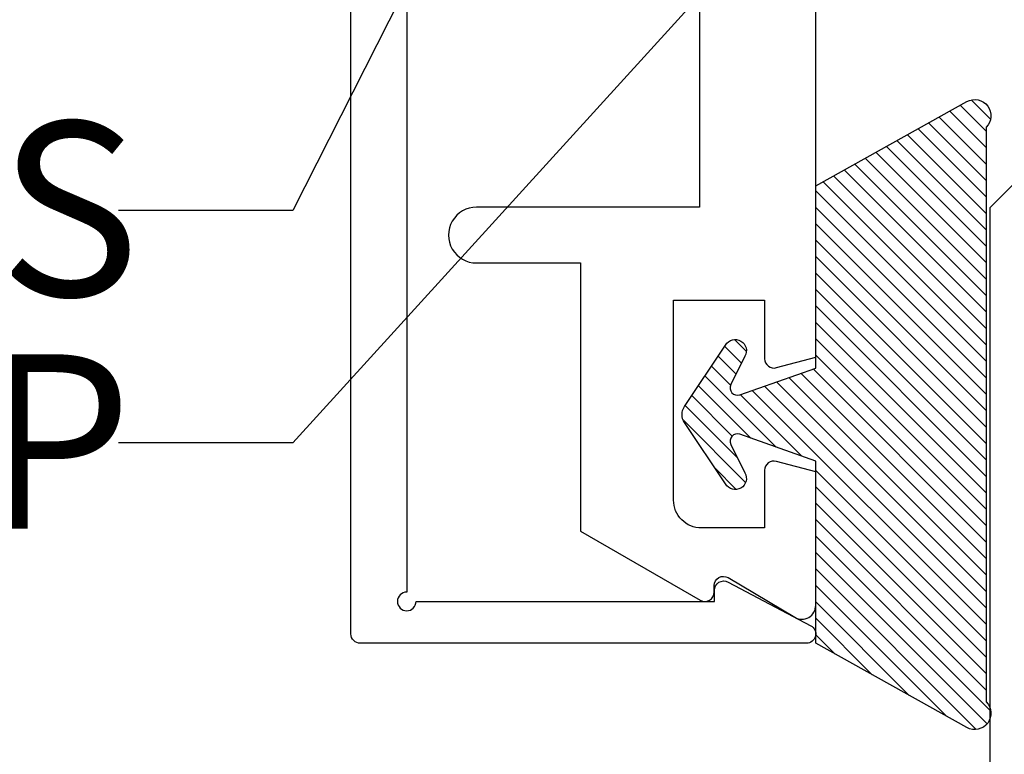
# Model space of a CAD drawing. Units: inches. Extents: x 0 to 146, y 0 to 43.
# Drawn here: x 2 to 3, y 29 to 29 of the extents above; entities that cross this region are included whole.
import ezdxf
from ezdxf import colors
from ezdxf.entities.mleader import LeaderData, LeaderLine
from ezdxf.math import Vec2, Vec3

# ---------------------------------------------------------------- set-up
doc = ezdxf.new("R2010")
doc.units = ezdxf.units.IN
doc.header["$LTSCALE"] = 0.5
doc.header["$MEASUREMENT"] = 0
for name, color, linetype in [('Arcadia-Profile', 6, 'Continuous'), ('Arcadia-Shade', 8, 'Continuous'), ('Arcadia-Text', 3, 'Continuous')]:
    doc.layers.add(name, color=color, linetype=linetype)
doc.styles.get("Standard").update_dxf_attribs({"font": 'ARIALN.TTF'})

# ---------------------------------------------------------------- blocks, each defined once
blk = doc.blocks.new('*U4')
at = {"layer": 'Arcadia-Shade'}
h = blk.add_hatch(dxfattribs=at)
h.set_pattern_fill('ANSI31', color=256, scale=0.1, style=0)
h.set_pattern_definition([(45, (0, 0), (-0.0088388347648318, 0.0088388347648318), [])])
edge = h.paths.add_edge_path()
edge.add_line((0.2775628023270431, 0.281967576155046), (0.262461579, 0.251400899999993))
edge.add_arc((0.2728244789999987, 0.2454019999999986), 0.0119739925513551, 149.9342069590758, 329.9342069590758)
edge.add_line((0.2831873789999974, 0.2394031000000041), (0.3274259340760003, 0.305384408273236))
edge.add_arc((0.3144479805719178, 0.3140857499999971), 0.015625, 326.1592926587283, 393.8407073412662)
edge.add_line((0.3274259340760011, 0.3227870917267569), (0.2831873789999974, 0.3887684000000036))
edge.add_arc((0.2728244789999987, 0.3827694499999978), 0.0119740176011455, 30.0660001004265, 210.0660001004265)
edge.add_line((0.262461579, 0.3767704999999921), (0.2775627386032968, 0.3462039528294147))
edge.add_arc((0.270558413356143, 0.3427435216305489), 0.0078125, -109.35309840053583, 26.291308531874222, ccw=False)
edge.add_line((0.2679694374923944, 0.3353724728431016), (0.1862202789999969, 0.3640857000000039))
edge.add_line((0.1862202789999969, 0.3640857000000039), (0.1862202789999969, 0.5601016299999912))
edge.add_line((0.1862202789999969, 0.5601016299999912), (0.0236504689999997, 0.6506430310000014))
edge.add_arc((0.0151912547317226, 0.6354542572329276), 0.0173855444143684, 60.88487851329071, 225.402380641793)
edge.add_line((0.0029844560000001, 0.6230747895825319), (0.0029844560000001, 0.0050966413868652))
edge.add_arc((0.0151912548030333, -0.0072828261932139), 0.0173855444143679, 134.597619688255, 299.1151212177085)
edge.add_line((0.0236504689999997, -0.0224716000000029), (0.1862202789999969, 0.0680698000000035))
edge.add_line((0.1862202789999969, 0.0680698000000035), (0.1862202789999969, 0.2640856999999954))
edge.add_line((0.1862202789999969, 0.2640856999999954), (0.2679694926597432, 0.2927990531360395))
edge.add_arc((0.2705584770798886, 0.2854280073539104), 0.0078124999999999, -26.291308531861716, 109.35316491013779, ccw=False)
at = {"layer": 'Arcadia-Profile'}
blk.add_lwpolyline([(0.2775628023270431, 0.281967576155046), (0.262461579, 0.251400899999993, 0.9999999999999998), (0.2831873789999974, 0.2394031000000041), (0.3274259340760003, 0.305384408273236, 0.3042113020083186), (0.3274259340760011, 0.3227870917267569), (0.2831873789999974, 0.3887684000000036, 1), (0.262461579, 0.3767704999999921), (0.2775627386032968, 0.3462039528294147, -0.6722534038257021), (0.2679694374923944, 0.3353724728431016), (0.1862202789999969, 0.3640857000000039), (0.1862202789999969, 0.5601016299999912), (0.0236504689999998, 0.6506430310000014, 0.8732588712926023), (0.0029844560000001, 0.6230747895825319), (0.0029844560000001, 0.0050966413868652, 0.8732588666854917), (0.0236504689999997, -0.0224716000000029), (0.1862202789999969, 0.0680698000000035), (0.1862202789999969, 0.2640856999999954), (0.2679694926597432, 0.2927990531360395, -0.6722538251784238)], format="xyb", close=True, dxfattribs=at)
blk = doc.blocks.new('*U105')
at = {"layer": 'Arcadia-Shade', "lineweight": -3}
h = blk.add_hatch(dxfattribs=at)
h.set_pattern_fill('ANSI31', color=256, scale=0.1, style=0)
h.set_pattern_definition([(45, (-12.49009116438055, -10.79353366436353), (-0.0088388347648318, 0.0088388347648318), [])])
edge = h.paths.add_edge_path()
edge.add_line((0.4990116755820751, 0.4285564927512802), (0.5229934129158452, 0.4285564927512838))
edge.add_arc((0.5229934129158464, 0.4482414927513224), 0.0196850000000387, 269.9999999999964, 359.9999999999984)
edge.add_line((0.5426784129158851, 0.4482414927513219), (0.5426784129158851, 0.4732180318310384))
edge.add_line((0.5426784129158851, 0.4732180318310384), (0.5229934129158452, 0.4732180318310384))
edge.add_line((0.5229934129158452, 0.4732180318310384), (0.5229934129158452, 0.4482414927513219))
edge.add_line((0.5229934129158452, 0.4482414927513219), (0.4990116755820751, 0.4482414927513219))
edge.add_line((0.4990116755820751, 0.4482414927513219), (0.4990116755820751, 0.4763228331426533))
edge.add_arc((0.47932667558206, 0.476322833142687), 0.0196850000000151, 359.9999999999018, 449.9999999999017)
edge.add_line((0.4793266755820938, 0.4960078331427021), (0.3036411249999347, 0.4960078331426985))
edge.add_arc((0.3036411249999347, 0.4763228331426604), 0.0196850000000382, 90, 180)
edge.add_line((0.2839561249998965, 0.4763228331426604), (0.2839561249998965, 0.2858323436881278))
edge.add_arc((0.3036411249999145, 0.2858323436881261), 0.019685000000018, 179.999999999995, 245.4529343159603)
edge.add_line((0.2954631769583571, 0.2679264678137017), (0.3114070047096007, 0.2606446238063391))
edge.add_line((0.3114070047096007, 0.2606446238063391), (0.3114070047096007, 0.1457257251104203))
edge.add_arc((0.3310920047095802, 0.145725725110422), 0.0196849999999795, 180.0000000000052, 270.0000000000052)
edge.add_line((0.331092004709582, 0.1260407251104425), (0.668905995290265, 0.126040725110439))
edge.add_arc((0.668905995290266, 0.1457257251104211), 0.0196849999999822, 269.9999999999974, 359.9999999999974)
edge.add_line((0.6885909952902481, 0.1457257251104203), (0.6885909952902481, 0.2606446238063391))
edge.add_line((0.6885909952902481, 0.2606446238063391), (0.7045348230414366, 0.2679264678137088))
edge.add_arc((0.6963568749998893, 0.2858323436881248), 0.0196850000000061, 294.547065684023, 359.9999999999882)
edge.add_line((0.7160418749998954, 0.2858323436881207), (0.7160418749998936, 0.4763228331426604))
edge.add_arc((0.696356874999912, 0.47632283314266), 0.0196849999999816, 9.694e-13, 89.99999999999903)
edge.add_line((0.6963568749999123, 0.4960078331426417), (0.5206721869999261, 0.4960078331426985))
edge.add_arc((0.5206721869999243, 0.4763228331426586), 0.0196850000000399, 89.99999999999484, 179.9999999999948)
edge.add_line((0.5009871869998844, 0.4763228331426604), (0.5009871869998844, 0.4521573060815705))
edge.add_line((0.5009871869998844, 0.4521573060815705), (0.5206721869999261, 0.4521573060815705))
edge.add_line((0.5206721869999261, 0.4521573060815705), (0.5206721869999261, 0.4763228331426604))
edge.add_line((0.5206721869999261, 0.4763228331426604), (0.6963568749999123, 0.4763228331426604))
edge.add_line((0.6963568749999123, 0.4763228331426604), (0.6963568749999123, 0.2858323436881207))
edge.add_line((0.6963568749999123, 0.2858323436881207), (0.6804130472487256, 0.2785504996807049))
edge.add_arc((0.6885909952902385, 0.260644623806309), 0.0196849999999735, 114.5470656839565, 179.9999999999124)
edge.add_line((0.668905995290265, 0.2606446238063391), (0.668905995290265, 0.1457257251104203))
edge.add_line((0.668905995290265, 0.1457257251104203), (0.331092004709582, 0.1457257251104203))
edge.add_line((0.331092004709582, 0.1457257251104203), (0.331092004709582, 0.2606446238063391))
edge.add_arc((0.311407004709616, 0.2606446238063067), 0.019684999999966, 9.43583e-11, 65.45293431605755)
edge.add_line((0.3195849527511214, 0.2785504996806978), (0.3036411249999347, 0.2858323436881207))
edge.add_line((0.3036411249999347, 0.2858323436881207), (0.3036411249999347, 0.4763228331426604))
edge.add_line((0.3036411249999347, 0.4763228331426604), (0.4793266755820938, 0.4763228331426604))
edge.add_line((0.4793266755820938, 0.4763228331426604), (0.4793266755820938, 0.4482414927513219))
edge.add_arc((0.4990116755821053, 0.4482414927512917), 0.0196850000000115, 179.9999999999121, 269.9999999999121)
at = {"layer": 'Arcadia-Profile'}
for p, q in [((0, 0.03125), (3.6e-15, 1.499999999999999)), ((0.2500000000000018, 1.499999999999999), (0.25, 0.03125)), ((0.75, 0.03125), (0.7500000000000019, 1.499999999999999)), ((1.000000000000001, 1.499999999999999), (1, 0.03125)), ((0.3036416249999334, 0.4960078331427021), (0.2499999999999218, 0.5053829846366896)), ((0.6963568749999123, 0.4960078331427021), (0.7499984999999257, 0.5053829846366896)), ((0.7080088700575029, 0.2699663348586228), (0.7122228838293801, 0.2741803486304981)), ((0.03125, 0), (0, 0.03125)), ((0.03125, 0), (0, 0.03125)), ((0.03125, 0), (0, 0.03125)), ((0.03125, 0), (0, 0.03125)), ((0.03125, 0), (0, 0.03125)), ((0.25, 0.03125), (0.21875, 0)), ((0.25, 0.03125), (0.21875, 0)), ((0.78125, 0), (0.75, 0.03125)), ((1, 0.03125), (0.96875, 0)), ((0.21875, 0), (0.03125, 0)), ((0.21875, 0), (0.03125, 0)), ((0.96875, 0), (0.78125, 0))]:
    blk.add_line(p, q, dxfattribs=at)
blk.add_lwpolyline([(0.4990116755820751, 0.4285564927512802), (0.5229934129158452, 0.4285564927512838, 0.4142135623731049), (0.5426784129158851, 0.4482414927513219), (0.5426784129158851, 0.4732180318310384), (0.5229934129158452, 0.4732180318310384), (0.5229934129158452, 0.4482414927513219), (0.4990116755820751, 0.4482414927513219), (0.4990116755820751, 0.4763228331426533, 0.4142135623730951), (0.4793266755820938, 0.4960078331427021), (0.3036411249999347, 0.4960078331426985, 0.4142135623730951), (0.2839561249998965, 0.4763228331426604), (0.2839561249998965, 0.2858323436881278, 0.2936188569408289), (0.2954631769583571, 0.2679264678137017), (0.3114070047096007, 0.2606446238063391), (0.3114070047096007, 0.1457257251104203, 0.4142135623730951), (0.331092004709582, 0.1260407251104425), (0.668905995290265, 0.126040725110439, 0.4142135623730951), (0.6885909952902481, 0.1457257251104203), (0.6885909952902481, 0.2606446238063391), (0.7045348230414366, 0.2679264678137088, 0.2936188569408282), (0.7160418749998954, 0.2858323436881207), (0.7160418749998936, 0.4763228331426604, 0.4142135623730852), (0.6963568749999123, 0.4960078331426417), (0.5206721869999261, 0.4960078331426985, 0.4142135623730951), (0.5009871869998844, 0.4763228331426604), (0.5009871869998844, 0.4521573060815705), (0.5206721869999261, 0.4521573060815705), (0.5206721869999261, 0.4763228331426604), (0.6963568749999123, 0.4763228331426604), (0.6963568749999123, 0.2858323436881207), (0.6804130472487256, 0.2785504996807049, 0.2936188569407848), (0.668905995290265, 0.2606446238063391), (0.668905995290265, 0.1457257251104203), (0.331092004709582, 0.1457257251104203), (0.331092004709582, 0.2606446238063391, 0.2936188569408189), (0.3195849527511214, 0.2785504996806978), (0.3036411249999347, 0.2858323436881207), (0.3036411249999347, 0.4763228331426604), (0.4793266755820938, 0.4763228331426604), (0.4793266755820938, 0.4482414927513219, 0.4142135623730946)], format="xyb", close=True, dxfattribs=at)
blk.add_arc((0.4999992499998971, -0.6625220109668888), 0.7374409998105559, 70.18348207574029, 109.8165179242613, dxfattribs=at)

msp = doc.modelspace()

# ---------------------------------------------------------------- linework, layer by layer
at = {"layer": 'Arcadia-Profile'}
msp.add_lwpolyline([(2.51398453001979, 30.6494299317108), (2.51398453001979, 28.68179503406573, 2.414213562371881), (2.523984530019788, 28.67179503406573), (2.844984530019793, 28.67179503406573), (2.844984530019793, 28.68379503406573, -0.5648404955009696), (2.859654274691727, 28.69263774206152), (2.948654274691726, 28.64563774206153, -0.7824240143075923), (2.943984530019783, 28.62679503406573), (2.463984530019793, 28.62679503406573, -0.4142135623735113), (2.453984530019774, 28.63679503406574), (2.453984530019788, 30.86679503406575, -0.4142135623735113), (2.463984530019793, 30.87679503406574), (2.943984530019783, 30.87679503406574, -0.7824240143074443), (2.94865427469173, 30.85795232606994), (2.859654274691727, 30.81095232606994, -0.564840495500966), (2.844984530019786, 30.81979503406574), (2.844984530019793, 30.83179503406572), (2.523984530019781, 30.83179503406574, 2.414213562373094), (2.51398453001979, 30.82179503406575), (2.51398453001979, 30.7694299317108, 0.9999999999999998), (2.51398453001979, 30.74942993171081), (2.51398453001979, 30.6694299317108, 1.000000000000355)], format="xyb", close=True, dxfattribs=at)
msp.add_lwpolyline([(2.828984530019781, 29.47379503406575), (2.828984530019781, 29.09579503406573), (2.588984560543643, 29.09579503406573, 1.000001624765761), (2.588984596984403, 29.03579503406581), (2.700984530019781, 29.03579503406573), (2.700984530019781, 28.74741362191379), (2.829639258093543, 28.67313478002789, 0.577350269189574), (2.844639258093543, 28.68179503406574), (2.844639258093543, 28.68879396226752, -0.5818565637497033), (2.859755647954379, 28.69738596755104), (2.931309945228527, 28.65477662677522, 0.5818565637497235), (2.953984530019781, 28.66766463470049), (2.953984530019781, 28.81109008221044), (2.911572720470807, 28.82245429232862, 0.4931454260313079), (2.898984530019781, 28.81279503406573), (2.898984530019781, 28.75079503406573), (2.830984530019783, 28.75079503406573, -0.4142135623730951), (2.800984530019782, 28.78079503406573), (2.800984530019782, 28.99579503406573), (2.898984530019781, 28.99579503406573), (2.898984530019781, 28.93282539303127, 0.4984043873412371), (2.911735445188313, 28.92321121258073), (2.953984530019781, 28.93453182074228), (2.953984530019781, 29.62179503406574)], format="xyb", dxfattribs=at)

# ---------------------------------------------------------------- block references
at = {"layer": 'Arcadia-Profile', "lineweight": -3, "xscale": -1}
msp.add_blockref('*U4', (3.140204809019778, 28.55872446354851), dxfattribs=at)
at = {"layer": 'Arcadia-Profile', "lineweight": -3, "rotation": 180}
msp.add_blockref('*U105', (4.141483780019679, 29.12679503406573), dxfattribs=at)

# ---------------------------------------------------------------- leaders
at = {"layer": 'Arcadia-Text', "lineweight": -3}
ml = msp.add_multileader_mtext('Standard', dxfattribs=at)
ml.set_content('\\A1;OPG2087HS', color=256)
ml.set_leader_properties()
ml.build(insert=Vec2(0, 0))
ml.multileader.update_dxf_attribs({"dogleg_length": 0.1875, "arrow_head_size": 0.24})
ctx = ml.context
ctx.base_point, ctx.char_height, ctx.arrow_head_size, ctx.landing_gap_size, ctx.plane_origin, ctx.plane_x_axis, ctx.plane_y_axis = Vec3(0.6123167264727072, 29.09237985377874), 0.1875, 0.24, 0.18, Vec3(1.005849368342573, 28.34569277492619), Vec3(1, -2e-16), Vec3(2e-16, 1)
notes = []
notes.append((ctx, [(1, (1, 1, 0), (2.391484530019774, 29.09237985377874), (-1, 2e-16), 0.1875, [(0, [(2.637054545261207, 29.57660752167866)], 0, [])])]))
ctx.mtext.insert, ctx.mtext.text_direction, ctx.mtext.flow_direction = Vec3(0.7923167264727092, 29.1877285918415), Vec3(1, -2e-16), 5
ml = msp.add_multileader_mtext('Standard', dxfattribs=at)
ml.set_content('OPG1986IP', color=256)
ml.set_leader_properties()
ml.build(insert=Vec2(0, 0))
ml.multileader.update_dxf_attribs({"dogleg_length": 0.1875, "arrow_head_size": 0.24})
ctx = ml.context
ctx.base_point, ctx.char_height, ctx.arrow_head_size, ctx.landing_gap_size, ctx.plane_origin = Vec3(0.7059388274276867, 28.84227985377874), 0.1875, 0.24, 0.18, Vec3(3.645947735053908, 31.54832313356988)
notes.append((ctx, [(0, (1, 1, 0), (2.391484530019774, 28.84227985377874), (-1, 0), 0.1875, [(0, [(3.04848453005249, 29.56429503406574)], 0, [])])]))
ctx.mtext.insert, ctx.mtext.flow_direction = Vec3(0.8859388274276867, 28.93762859184149), 5
for ctx, leaders in notes:
    for number, flags, end, landing, length, lines in leaders:
        leader = LeaderData()
        leader.index, (leader.has_last_leader_line, leader.has_dogleg_vector, leader.attachment_direction) = number, flags
        leader.last_leader_point, leader.dogleg_vector, leader.dogleg_length = Vec3(end), Vec3(landing), length
        for number, points, colour, breaks in lines:
            line = LeaderLine()
            line.index, line.vertices, line.color, line.breaks = number, Vec3.list(points), colors.encode_raw_color(colour), breaks
            leader.lines.append(line)
        ctx.leaders.append(leader)

doc.saveas('drawing.dxf')
